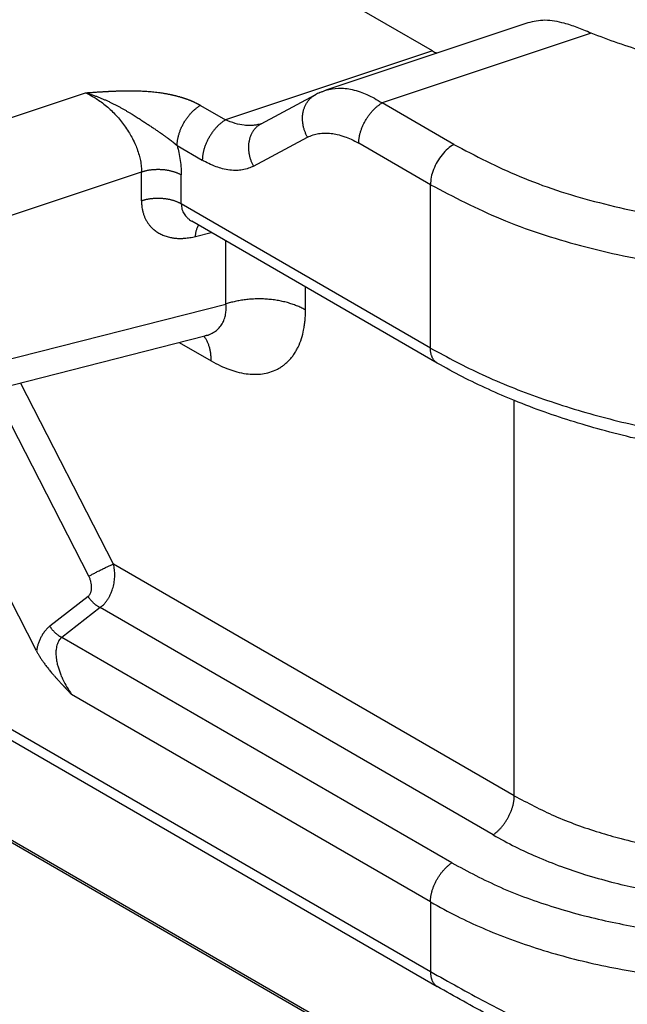
# Model space of a CAD drawing. Units: millimetres. Extents: x 1357 to 1654, y 866 to 1076.
# Drawn here: x 1385 to 1387, y 891 to 894 of the extents above; entities that cross this region are included whole.
import ezdxf

# ---------------------------------------------------------------- set-up
doc = ezdxf.new("R2010")
doc.units = ezdxf.units.MM

msp = doc.modelspace()

# ---------------------------------------------------------------- linework, layer by layer
at = {"color": 2, "linetype": 'Continuous'}
for p, q in [((1386.0849, 894.0688), (1368.6886, 904.1374)), ((1386.3294, 890.3897), (1369.4649, 900.1505)), ((1369.4886, 900.146), (1386.3216, 890.4034)), ((1386.4102, 894.1644), (1385.7207, 893.934)), ((1386.6263, 894.1291), (1385.9129, 893.8908)), ((1386.0849, 894.0688), (1385.3788, 893.8329)), ((1383.2817, 893.3843), (1384.9009, 893.9254)), ((1385.5005, 893.8199), (1385.6851, 893.9187)), ((1386.1576, 893.7491), (1385.9129, 893.8908)), ((1385.2929, 893.8826), (1385.3788, 893.8329)), ((1385.474, 893.6746), (1385.6587, 893.7735)), ((1386.0781, 893.6113), (1385.8334, 893.753)), ((1385.2134, 893.7449), (1385.2993, 893.6951)), ((1383.3942, 893.0881), (1385.0917, 893.6553)), ((1385.0917, 893.5559), (1385.0917, 893.6553)), ((1385.2275, 893.5455), (1385.2275, 893.6449)), ((1386.0781, 893.0532), (1386.0781, 893.6113)), ((1386.0781, 893.0532), (1385.2275, 893.5455)), ((1386.1013, 893.0019), (1385.2631, 893.487)), ((1385.2758, 893.4346), (1385.3299, 893.4484)), ((1385.38, 893.2037), (1385.38, 893.4193)), ((1385.6516, 893.183), (1385.6516, 893.2621)), ((1383.3942, 892.6981), (1385.38, 893.2037)), ((1383.3372, 892.5929), (1385.3083, 893.0947)), ((1385.3083, 893.0947), (1385.3083, 893.0947)), ((1385.2207, 893.0724), (1385.3297, 893.0093)), ((1384.9118, 892.2732), (1384.5855, 892.9107)), ((1384.9961, 892.3151), (1384.679, 892.9345)), ((1386.3645, 891.5231), (1386.3645, 892.8739)), ((1383.2302, 892.5708), (1386.0781, 890.9225)), ((1383.1775, 892.5634), (1386.1013, 890.8712)), ((1386.3645, 891.5231), (1384.9961, 892.3151)), ((1384.9094, 892.2045), (1384.7786, 892.1025)), ((1384.7331, 892.0179), (1384.6416, 892.1968)), ((1384.9501, 892.1663), (1384.8193, 892.0643)), ((1386.2919, 891.3897), (1384.9501, 892.1663)), ((1386.1507, 891.2937), (1384.8193, 892.0643)), ((1386.0781, 891.1603), (1384.8531, 891.8693)), ((1386.0781, 891.1603), (1386.0781, 890.9225))]:
    msp.add_line(p, q, dxfattribs=at)
msp.add_arc((1385.7931, 893.7169), 0.2288, 113.8816, 118.1351, dxfattribs=at)
for points, knots in [([(1386.535, 894.1632), (1386.513, 894.1683), (1386.4714, 894.178), (1386.4298, 894.1688), (1386.4102, 894.1644)], [0, 0, 0, 0, 0.0665785, 0.1261971, 0.1261971, 0.1261971, 0.1261971]), ([(1386.6263, 894.1291), (1386.618, 894.1327), (1386.6023, 894.1395), (1386.5789, 894.1487), (1386.5568, 894.1566), (1386.542, 894.1611), (1386.535, 894.1632)], [0, 0, 0, 0, 0.02720086, 0.05119998, 0.07560383, 0.09757427, 0.09757427, 0.09757427, 0.09757427]), ([(1387.8077, 894.1753), (1387.7522, 894.1477), (1387.6362, 894.0899), (1387.4404, 894.0421), (1387.2315, 894.0188), (1387.0191, 894.0258), (1386.814, 894.0585), (1386.6875, 894.1061), (1386.6263, 894.1291)], [0, 0, 0, 0, 0.185626, 0.387906, 0.600291, 0.814968, 1.023854, 1.219559, 1.219559, 1.219559, 1.219559]), ([(1386.0849, 894.0688), (1386.0874, 894.0674), (1386.0924, 894.0646), (1386.0976, 894.062), (1386.1001, 894.0608)], [0, 0, 0, 0, 0.00872465, 0.01724665, 0.01724665, 0.01724665, 0.01724665]), ([(1384.9009, 893.9254), (1384.9009, 893.9254), (1384.9011, 893.9254), (1384.9014, 893.9254), (1384.9019, 893.9254), (1384.9025, 893.9255), (1384.9034, 893.9256), (1384.9043, 893.9256), (1384.9054, 893.9257), (1384.9066, 893.9258), (1384.9078, 893.9259), (1384.9092, 893.926), (1384.9105, 893.9261), (1384.9122, 893.9262), (1384.914, 893.9263), (1384.916, 893.9265), (1384.9179, 893.9266), (1384.9197, 893.9267), (1384.9214, 893.9268), (1384.9249, 893.9271), (1384.9303, 893.9275), (1384.9377, 893.928), (1384.9441, 893.9284), (1384.9495, 893.9287), (1384.9539, 893.929), (1384.9584, 893.9293), (1384.963, 893.9296), (1384.9666, 893.9298), (1384.9693, 893.93), (1384.9711, 893.9301), (1384.973, 893.9302), (1384.9751, 893.9303), (1384.9774, 893.9304), (1384.9797, 893.9305), (1384.9822, 893.9307), (1384.9848, 893.9308), (1384.9876, 893.9309), (1384.99, 893.931), (1384.9923, 893.9311), (1384.9944, 893.9312), (1384.9967, 893.9313), (1384.9991, 893.9314), (1385.0017, 893.9315), (1385.0045, 893.9316), (1385.0073, 893.9318), (1385.0103, 893.9319), (1385.0138, 893.932), (1385.0177, 893.9321), (1385.0218, 893.9322), (1385.0258, 893.9323), (1385.0297, 893.9324), (1385.0334, 893.9324), (1385.0376, 893.9325), (1385.0425, 893.9326), (1385.0481, 893.9326), (1385.054, 893.9326), (1385.0601, 893.9325), (1385.0663, 893.9325), (1385.0727, 893.9323), (1385.0792, 893.9322), (1385.0867, 893.9319), (1385.0952, 893.9316), (1385.1047, 893.931), (1385.1144, 893.9304), (1385.1242, 893.9295), (1385.1341, 893.9286), (1385.1442, 893.9274), (1385.1528, 893.9263), (1385.1599, 893.9253), (1385.1654, 893.9244), (1385.1706, 893.9236), (1385.1757, 893.9227), (1385.1805, 893.9218), (1385.1852, 893.9209), (1385.1892, 893.9201), (1385.1926, 893.9193), (1385.1956, 893.9187), (1385.1989, 893.9179), (1385.2022, 893.9172), (1385.2057, 893.9163), (1385.2094, 893.9154), (1385.2131, 893.9144), (1385.217, 893.9134), (1385.221, 893.9123), (1385.2246, 893.9112), (1385.2278, 893.9102), (1385.2305, 893.9094), (1385.233, 893.9086), (1385.2354, 893.9079), (1385.2375, 893.9071), (1385.2395, 893.9065), (1385.2413, 893.9058), (1385.2437, 893.905), (1385.2468, 893.9039), (1385.2504, 893.9025), (1385.2539, 893.9012), (1385.2572, 893.8999), (1385.26, 893.8988), (1385.2624, 893.8978), (1385.2645, 893.8969), (1385.2668, 893.8959), (1385.2692, 893.8948), (1385.2717, 893.8936), (1385.2743, 893.8924), (1385.277, 893.8911), (1385.2796, 893.8898), (1385.282, 893.8886), (1385.2842, 893.8874), (1385.2863, 893.8863), (1385.2882, 893.8853), (1385.2899, 893.8843), (1385.2915, 893.8835), (1385.2925, 893.8829), (1385.2929, 893.8826)], [0, 0, 0, 0, 0.0001211, 0.0004447, 0.0009538, 0.0016314, 0.0024607, 0.0034246, 0.0045061, 0.0056884, 0.0069544, 0.0082871, 0.0096696, 0.011085, 0.0132365, 0.0152367, 0.0171086, 0.0188751, 0.0205591, 0.0221835, 0.0294646, 0.0369073, 0.0444517, 0.0486809, 0.0530702, 0.0575895, 0.0622091, 0.0668988, 0.0685102, 0.0702996, 0.0722554, 0.0743659, 0.0766194, 0.0790042, 0.0815086, 0.0841208, 0.0868292, 0.0896221, 0.0915575, 0.0936751, 0.0959642, 0.098414, 0.1010138, 0.103753, 0.1066209, 0.1096066, 0.1126997, 0.1170479, 0.1212204, 0.1252223, 0.129059, 0.1327357, 0.1362576, 0.1417339, 0.1474163, 0.153292, 0.1593482, 0.1655722, 0.1719514, 0.1784731, 0.1851251, 0.1944809, 0.2040163, 0.2137155, 0.2235634, 0.2335452, 0.2436466, 0.2538538, 0.2596148, 0.2651675, 0.2705124, 0.2756497, 0.2805799, 0.2853031, 0.2898196, 0.2927557, 0.2958755, 0.2991696, 0.3026284, 0.3062427, 0.310003, 0.3139002, 0.3179251, 0.3220687, 0.3263219, 0.3292823, 0.3320829, 0.3347171, 0.3371781, 0.3394593, 0.3415539, 0.3434551, 0.3451561, 0.3492449, 0.3531571, 0.356891, 0.3604445, 0.3638155, 0.3659136, 0.3682063, 0.3706795, 0.3733192, 0.3761114, 0.3790422, 0.3820978, 0.3849465, 0.3876419, 0.3901745, 0.3925345, 0.3947124, 0.3966982, 0.3984821, 0.4000543, 0.4000543, 0.4000543, 0.4000543]), ([(1384.9009, 893.9254), (1384.9075, 893.9222), (1384.9199, 893.9162), (1384.9374, 893.9056), (1384.9547, 893.8938), (1384.978, 893.8754), (1385.0058, 893.8489), (1385.0303, 893.8189), (1385.0472, 893.7936), (1385.0589, 893.7735), (1385.0686, 893.754), (1385.0771, 893.7332), (1385.0834, 893.7135), (1385.0883, 893.693), (1385.0912, 893.674), (1385.0915, 893.661), (1385.0917, 893.6553)], [0, 0, 0, 0, 0.0221042, 0.0413642, 0.0611313, 0.0849888, 0.1303622, 0.1760236, 0.2007851, 0.2216168, 0.2460037, 0.2658699, 0.2890612, 0.3077727, 0.3292945, 0.3465397, 0.3465397, 0.3465397, 0.3465397]), ([(1384.9009, 893.9254), (1384.9013, 893.9253), (1384.9022, 893.925), (1384.9035, 893.9246), (1384.9048, 893.9243), (1384.9066, 893.9238), (1384.9088, 893.9231), (1384.9123, 893.922), (1384.9167, 893.9207), (1384.9219, 893.919), (1384.9272, 893.9172), (1384.9324, 893.9154), (1384.9376, 893.9135), (1384.9428, 893.9115), (1384.9479, 893.9095), (1384.9531, 893.9074), (1384.9582, 893.9053), (1384.965, 893.9024), (1384.9733, 893.8987), (1384.9832, 893.8941), (1384.9929, 893.8894), (1385.0009, 893.8853), (1385.0072, 893.8821), (1385.0118, 893.8796), (1385.0164, 893.8771), (1385.0225, 893.8738), (1385.0299, 893.8696), (1385.0387, 893.8646), (1385.0472, 893.8595), (1385.0552, 893.8547), (1385.0628, 893.8501), (1385.0697, 893.8457), (1385.0766, 893.8414), (1385.0832, 893.8372), (1385.0898, 893.833), (1385.0961, 893.8288), (1385.1024, 893.8248), (1385.1084, 893.8208), (1385.1144, 893.8168), (1385.1202, 893.813), (1385.1259, 893.8092), (1385.1314, 893.8055), (1385.1369, 893.8018), (1385.1422, 893.7982), (1385.1474, 893.7947), (1385.1532, 893.7907), (1385.1597, 893.7862), (1385.1656, 893.7821), (1385.1702, 893.7788), (1385.1736, 893.7764), (1385.1769, 893.774), (1385.1812, 893.7709), (1385.1864, 893.767), (1385.1924, 893.7624), (1385.1983, 893.7577), (1385.2025, 893.7543), (1385.2052, 893.752), (1385.2064, 893.7509), (1385.2076, 893.7498), (1385.2087, 893.7488), (1385.2099, 893.7477), (1385.211, 893.7467), (1385.2122, 893.7457), (1385.213, 893.7452), (1385.2134, 893.7449)], [0, 0, 0, 0, 0.0013635, 0.0027397, 0.0041102, 0.0054817, 0.0082278, 0.010978, 0.0164871, 0.0220107, 0.0275323, 0.0330693, 0.0386185, 0.0441761, 0.0496981, 0.0552287, 0.0607649, 0.0663032, 0.0772931, 0.0882798, 0.0990112, 0.1097251, 0.1150128, 0.1202853, 0.1255142, 0.1307232, 0.1409536, 0.1511227, 0.1610249, 0.1708453, 0.1791828, 0.1874453, 0.1954782, 0.2034347, 0.2111474, 0.2187826, 0.226184, 0.233509, 0.2405907, 0.2475978, 0.2543829, 0.2610967, 0.2676033, 0.2740414, 0.2802869, 0.2864588, 0.2952752, 0.3039597, 0.3081386, 0.3122842, 0.3163893, 0.3204466, 0.328173, 0.3357725, 0.3432473, 0.3506002, 0.3522015, 0.3538019, 0.3553957, 0.3569766, 0.3585378, 0.3600731, 0.3615768, 0.3630442, 0.3630442, 0.3630442, 0.3630442]), ([(1385.6587, 893.7735), (1385.6579, 893.7749), (1385.6563, 893.7778), (1385.6541, 893.7823), (1385.652, 893.787), (1385.65, 893.7918), (1385.6482, 893.7967), (1385.6466, 893.8018), (1385.6452, 893.807), (1385.644, 893.8123), (1385.643, 893.8177), (1385.6422, 893.8232), (1385.6417, 893.8287), (1385.6414, 893.8342), (1385.6413, 893.8398), (1385.6416, 893.8453), (1385.6421, 893.8508), (1385.6428, 893.8562), (1385.6439, 893.8615), (1385.6452, 893.8667), (1385.6467, 893.8718), (1385.6486, 893.8767), (1385.6506, 893.8815), (1385.6529, 893.886), (1385.6554, 893.8904), (1385.6581, 893.8945), (1385.661, 893.8984), (1385.6641, 893.9021), (1385.6673, 893.9055), (1385.6707, 893.9087), (1385.6741, 893.9116), (1385.6777, 893.9142), (1385.6814, 893.9166), (1385.6839, 893.918), (1385.6851, 893.9187)], [0, 0, 0, 0, 0.0049236, 0.0099431, 0.015053, 0.0202466, 0.0255167, 0.030855, 0.0362527, 0.0417004, 0.047188, 0.0527051, 0.0582408, 0.0637844, 0.0693248, 0.0748514, 0.0803538, 0.0858221, 0.0912471, 0.0966203, 0.1019342, 0.1071822, 0.1123589, 0.1174597, 0.1224813, 0.1274213, 0.1322782, 0.1370515, 0.1417413, 0.1463485, 0.1508741, 0.1553199, 0.1596875, 0.1639791, 0.1639791, 0.1639791, 0.1639791]), ([(1385.7004, 893.9262), (1385.7023, 893.927), (1385.7056, 893.9284), (1385.7106, 893.9304), (1385.7155, 893.9322), (1385.719, 893.9334), (1385.7207, 893.934)], [0, 0, 0, 0, 0.00607812, 0.01071407, 0.01624785, 0.02171169, 0.02171169, 0.02171169, 0.02171169]), ([(1385.7207, 893.934), (1385.7349, 893.9373), (1385.7648, 893.9442), (1385.8049, 893.9387), (1385.8372, 893.9294), (1385.8624, 893.9193), (1385.8876, 893.9067), (1385.9042, 893.8962), (1385.9129, 893.8908)], [0, 0, 0, 0, 0.0436168, 0.0913208, 0.1190556, 0.1444035, 0.1726905, 0.2034605, 0.2034605, 0.2034605, 0.2034605]), ([(1385.8334, 893.753), (1385.8334, 893.7544), (1385.8334, 893.7572), (1385.8337, 893.7615), (1385.8341, 893.7659), (1385.8347, 893.7705), (1385.8355, 893.7752), (1385.8364, 893.78), (1385.8376, 893.785), (1385.839, 893.79), (1385.8405, 893.7951), (1385.8423, 893.8003), (1385.8442, 893.8055), (1385.8463, 893.8107), (1385.8487, 893.8159), (1385.8512, 893.8211), (1385.8538, 893.8263), (1385.8567, 893.8313), (1385.8596, 893.8363), (1385.8628, 893.8412), (1385.866, 893.846), (1385.8694, 893.8506), (1385.8728, 893.8551), (1385.8764, 893.8594), (1385.88, 893.8635), (1385.8836, 893.8674), (1385.8873, 893.8711), (1385.891, 893.8745), (1385.8947, 893.8778), (1385.8984, 893.8808), (1385.9021, 893.8836), (1385.9057, 893.8862), (1385.9093, 893.8886), (1385.9117, 893.89), (1385.9129, 893.8908)], [0, 0, 0, 0, 0.0041364, 0.0084373, 0.0129017, 0.0175273, 0.0223101, 0.0272448, 0.0323242, 0.0375396, 0.0428809, 0.0483361, 0.053892, 0.0595341, 0.0652467, 0.0710132, 0.0768161, 0.0826375, 0.0884593, 0.0942633, 0.1000316, 0.1057468, 0.1113921, 0.116952, 0.1224116, 0.1277579, 0.1329789, 0.1380644, 0.1430054, 0.147795, 0.1524276, 0.1568993, 0.1612076, 0.1653515, 0.1653515, 0.1653515, 0.1653515]), ([(1385.2134, 893.7449), (1385.2134, 893.7462), (1385.2134, 893.7491), (1385.2137, 893.7533), (1385.2141, 893.7578), (1385.2147, 893.7624), (1385.2154, 893.7671), (1385.2164, 893.7719), (1385.2176, 893.7769), (1385.2189, 893.7819), (1385.2205, 893.787), (1385.2222, 893.7922), (1385.2242, 893.7974), (1385.2263, 893.8026), (1385.2286, 893.8078), (1385.2311, 893.813), (1385.2338, 893.8182), (1385.2366, 893.8232), (1385.2396, 893.8282), (1385.2427, 893.8331), (1385.246, 893.8379), (1385.2493, 893.8425), (1385.2528, 893.847), (1385.2563, 893.8512), (1385.2599, 893.8553), (1385.2636, 893.8592), (1385.2673, 893.8629), (1385.271, 893.8664), (1385.2747, 893.8697), (1385.2784, 893.8727), (1385.2821, 893.8755), (1385.2857, 893.8781), (1385.2893, 893.8805), (1385.2917, 893.8819), (1385.2929, 893.8826)], [0, 0, 0, 0, 0.0041364, 0.0084373, 0.0129017, 0.0175273, 0.0223101, 0.0272448, 0.0323242, 0.0375396, 0.0428809, 0.0483361, 0.053892, 0.0595341, 0.0652467, 0.0710132, 0.0768161, 0.0826375, 0.0884593, 0.0942633, 0.1000316, 0.1057468, 0.1113921, 0.116952, 0.1224116, 0.1277579, 0.1329789, 0.1380644, 0.1430054, 0.147795, 0.1524276, 0.1568993, 0.1612076, 0.1653515, 0.1653515, 0.1653515, 0.1653515]), ([(1385.3788, 893.8329), (1385.3776, 893.8322), (1385.3752, 893.8308), (1385.3716, 893.8284), (1385.368, 893.8258), (1385.3643, 893.823), (1385.3606, 893.8199), (1385.3569, 893.8167), (1385.3532, 893.8132), (1385.3495, 893.8095), (1385.3459, 893.8056), (1385.3423, 893.8015), (1385.3387, 893.7972), (1385.3353, 893.7928), (1385.3319, 893.7881), (1385.3287, 893.7834), (1385.3255, 893.7785), (1385.3226, 893.7735), (1385.3197, 893.7684), (1385.3171, 893.7633), (1385.3146, 893.7581), (1385.3122, 893.7529), (1385.3101, 893.7476), (1385.3082, 893.7424), (1385.3064, 893.7373), (1385.3049, 893.7322), (1385.3035, 893.7271), (1385.3023, 893.7222), (1385.3014, 893.7174), (1385.3006, 893.7126), (1385.3, 893.7081), (1385.2996, 893.7036), (1385.2993, 893.6993), (1385.2993, 893.6965), (1385.2993, 893.6951)], [0, 0, 0, 0, 0.0041439, 0.0084522, 0.0129239, 0.0175565, 0.0223461, 0.0272872, 0.0323726, 0.0375936, 0.0429399, 0.0483996, 0.0539594, 0.0596047, 0.0653199, 0.0710882, 0.0768922, 0.082714, 0.0885355, 0.0943383, 0.1001048, 0.1058174, 0.1114595, 0.1170155, 0.1224707, 0.1278119, 0.1330274, 0.1381068, 0.1430414, 0.1478243, 0.1524498, 0.1569142, 0.1612151, 0.1653515, 0.1653515, 0.1653515, 0.1653515]), ([(1385.4998, 893.8196), (1385.4951, 893.8182), (1385.4861, 893.8156), (1385.4721, 893.8138), (1385.4577, 893.8133), (1385.4371, 893.8147), (1385.4101, 893.8201), (1385.3895, 893.8285), (1385.3788, 893.8329)], [0, 0, 0, 0, 0.0147324, 0.0278579, 0.0424708, 0.0577127, 0.0898195, 0.1244024, 0.1244024, 0.1244024, 0.1244024]), ([(1385.5004, 893.8198), (1385.4992, 893.8191), (1385.4966, 893.8177), (1385.493, 893.8153), (1385.4894, 893.8127), (1385.4859, 893.8098), (1385.4826, 893.8066), (1385.4793, 893.8032), (1385.4763, 893.7995), (1385.4734, 893.7956), (1385.4707, 893.7915), (1385.4682, 893.7872), (1385.4659, 893.7826), (1385.4638, 893.7778), (1385.462, 893.7729), (1385.4605, 893.7678), (1385.4592, 893.7626), (1385.4581, 893.7573), (1385.4574, 893.7519), (1385.4569, 893.7464), (1385.4567, 893.7409), (1385.4567, 893.7354), (1385.457, 893.7298), (1385.4575, 893.7243), (1385.4583, 893.7189), (1385.4593, 893.7135), (1385.4605, 893.7082), (1385.4619, 893.703), (1385.4635, 893.6979), (1385.4653, 893.6929), (1385.4673, 893.6881), (1385.4694, 893.6835), (1385.4716, 893.679), (1385.4732, 893.6761), (1385.474, 893.6746)], [0, 0, 0, 0, 0.0042908, 0.0086577, 0.0131026, 0.0176272, 0.0222334, 0.0269221, 0.0316943, 0.03655, 0.0414888, 0.046509, 0.0516084, 0.0567834, 0.0620298, 0.067342, 0.0727133, 0.0781363, 0.0836026, 0.0891028, 0.0946272, 0.1001653, 0.1057065, 0.1112398, 0.1167544, 0.1222396, 0.1276848, 0.1330801, 0.138416, 0.1436837, 0.148875, 0.1539826, 0.159, 0.1639214, 0.1639214, 0.1639214, 0.1639214]), ([(1385.4998, 893.8196), (1385.4998, 893.8196), (1385.4998, 893.8196), (1385.4999, 893.8196), (1385.4999, 893.8196), (1385.5, 893.8197), (1385.5001, 893.8197), (1385.5002, 893.8197), (1385.5003, 893.8198), (1385.5003, 893.8198), (1385.5004, 893.8198), (1385.5004, 893.8198), (1385.5004, 893.8198)], [0, 0, 0, 0, 0.0000461524, 0.0000961453, 0.0001602891, 0.0002357264, 0.0003196139, 0.0004091192, 0.0005014252, 0.0005701678, 0.0006181075, 0.0006478146, 0.0006478146, 0.0006478146, 0.0006478146]), ([(1385.5005, 893.8199), (1385.5004, 893.8198), (1385.5004, 893.8198), (1385.5004, 893.8198), (1385.5004, 893.8198)], [0, 0, 0, 0, 0.00002166987, 0.00004334167, 0.00004334167, 0.00004334167, 0.00004334167]), ([(1385.6587, 893.7735), (1385.6648, 893.7763), (1385.6768, 893.782), (1385.6967, 893.7866), (1385.7176, 893.7884), (1385.7389, 893.7872), (1385.7618, 893.7831), (1385.7846, 893.7762), (1385.8092, 893.7662), (1385.8248, 893.7577), (1385.8334, 893.753)], [0, 0, 0, 0, 0.0201173, 0.0398692, 0.0608553, 0.0827655, 0.103847, 0.1304223, 0.1540426, 0.1834925, 0.1834925, 0.1834925, 0.1834925]), ([(1386.1576, 893.7491), (1386.1506, 893.7444), (1386.1358, 893.7344), (1386.1171, 893.7139), (1386.1007, 893.6901), (1386.0883, 893.6641), (1386.0799, 893.6376), (1386.0787, 893.6198), (1386.0781, 893.6113)], [0, 0, 0, 0, 0.0254986, 0.0534081, 0.0826137, 0.1118099, 0.1396925, 0.1651507, 0.1651507, 0.1651507, 0.1651507]), ([(1386.1576, 893.7491), (1386.2318, 893.7106), (1386.3856, 893.6306), (1386.6411, 893.5488), (1386.9162, 893.4907), (1387.2045, 893.4622), (1387.4974, 893.4604), (1387.6912, 893.4844), (1387.7876, 893.4963)], [0, 0, 0, 0, 0.2505, 0.519088, 0.801565, 1.092752, 1.386902, 1.678089, 1.678089, 1.678089, 1.678089]), ([(1385.2134, 893.7449), (1385.2153, 893.737), (1385.2196, 893.7201), (1385.2241, 893.694), (1385.227, 893.6685), (1385.2273, 893.6522), (1385.2275, 893.6449)], [0, 0, 0, 0, 0.0242448, 0.0523384, 0.0794247, 0.1011818, 0.1011818, 0.1011818, 0.1011818]), ([(1385.474, 893.6746), (1385.4686, 893.672), (1385.4565, 893.6663), (1385.4371, 893.6617), (1385.4155, 893.6597), (1385.3927, 893.6609), (1385.3692, 893.6655), (1385.3451, 893.673), (1385.3219, 893.6826), (1385.3065, 893.6911), (1385.2993, 893.6951)], [0, 0, 0, 0, 0.0180433, 0.0400992, 0.0591152, 0.0830695, 0.1085145, 0.1306387, 0.158749, 0.1834898, 0.1834898, 0.1834898, 0.1834898]), ([(1385.0917, 893.6553), (1385.0929, 893.6557), (1385.0955, 893.6565), (1385.0994, 893.6576), (1385.1034, 893.6587), (1385.1075, 893.6597), (1385.1118, 893.6606), (1385.1161, 893.6614), (1385.1205, 893.6621), (1385.125, 893.6627), (1385.1296, 893.6632), (1385.1342, 893.6635), (1385.1389, 893.6638), (1385.1436, 893.664), (1385.1484, 893.664), (1385.1531, 893.664), (1385.1579, 893.6638), (1385.1626, 893.6635), (1385.1673, 893.6631), (1385.172, 893.6625), (1385.1766, 893.6619), (1385.1812, 893.6611), (1385.1857, 893.6603), (1385.1901, 893.6593), (1385.1944, 893.6582), (1385.1986, 893.6571), (1385.2027, 893.6558), (1385.2066, 893.6545), (1385.2105, 893.6531), (1385.2141, 893.6516), (1385.2177, 893.65), (1385.2211, 893.6484), (1385.2244, 893.6467), (1385.2265, 893.6455), (1385.2275, 893.6449)], [0, 0, 0, 0, 0.0039587, 0.008016, 0.0121682, 0.0164107, 0.0207383, 0.0251451, 0.0296245, 0.0341695, 0.0387723, 0.0434244, 0.0481173, 0.0528417, 0.0575881, 0.0623468, 0.0671078, 0.0718613, 0.0765972, 0.0813058, 0.0859775, 0.090603, 0.0951734, 0.0996804, 0.1041161, 0.1084732, 0.1127451, 0.116926, 0.1210106, 0.1249946, 0.1288743, 0.1326468, 0.1363101, 0.1398626, 0.1398626, 0.1398626, 0.1398626]), ([(1386.0781, 893.6113), (1386.1572, 893.5702), (1386.3212, 893.485), (1386.5938, 893.3977), (1386.8872, 893.3357), (1387.1948, 893.3053), (1387.5072, 893.3034), (1387.7139, 893.329), (1387.8168, 893.3417)], [0, 0, 0, 0, 0.2672, 0.553694, 0.855003, 1.165602, 1.479363, 1.789962, 1.789962, 1.789962, 1.789962]), ([(1385.2275, 893.5455), (1385.2265, 893.5461), (1385.2244, 893.5473), (1385.2211, 893.549), (1385.2177, 893.5506), (1385.2141, 893.5521), (1385.2105, 893.5536), (1385.2066, 893.5551), (1385.2027, 893.5564), (1385.1986, 893.5576), (1385.1944, 893.5588), (1385.1901, 893.5599), (1385.1857, 893.5608), (1385.1812, 893.5617), (1385.1766, 893.5625), (1385.172, 893.5631), (1385.1673, 893.5636), (1385.1626, 893.5641), (1385.1579, 893.5644), (1385.1531, 893.5645), (1385.1484, 893.5646), (1385.1436, 893.5646), (1385.1389, 893.5644), (1385.1342, 893.5641), (1385.1296, 893.5637), (1385.125, 893.5632), (1385.1205, 893.5626), (1385.1161, 893.5619), (1385.1118, 893.5612), (1385.1075, 893.5603), (1385.1034, 893.5593), (1385.0994, 893.5582), (1385.0955, 893.5571), (1385.0929, 893.5563), (1385.0917, 893.5559)], [0, 0, 0, 0, 0.0035525, 0.0072158, 0.0109883, 0.014868, 0.018852, 0.0229366, 0.0271175, 0.0313894, 0.0357465, 0.0401822, 0.0446892, 0.0492596, 0.0538851, 0.0585568, 0.0632654, 0.0680014, 0.0727548, 0.0775158, 0.0822745, 0.0870209, 0.0917453, 0.0964382, 0.1010904, 0.1056931, 0.1102381, 0.1147176, 0.1191244, 0.1234519, 0.1276944, 0.1318466, 0.1359039, 0.1398626, 0.1398626, 0.1398626, 0.1398626]), ([(1385.0917, 893.5559), (1385.0917, 893.5534), (1385.0918, 893.5485), (1385.0923, 893.5409), (1385.0932, 893.5332), (1385.0948, 893.5245), (1385.0971, 893.515), (1385.1004, 893.5051), (1385.1044, 893.4957), (1385.1092, 893.4867), (1385.1146, 893.4783), (1385.1208, 893.4704), (1385.1276, 893.4632), (1385.1363, 893.4554), (1385.1473, 893.4476), (1385.1586, 893.4416), (1385.1681, 893.4375), (1385.1755, 893.4349), (1385.1832, 893.4327), (1385.1922, 893.4306), (1385.2025, 893.429), (1385.2142, 893.4279), (1385.2262, 893.4277), (1385.2374, 893.4282), (1385.2477, 893.4292), (1385.257, 893.4306), (1385.2664, 893.4323), (1385.2727, 893.4339), (1385.2758, 893.4346)], [0, 0, 0, 0, 0.0073914, 0.0146734, 0.0227563, 0.0307062, 0.0413555, 0.0517872, 0.062062, 0.0721721, 0.0821987, 0.0921287, 0.1020536, 0.1119537, 0.1270955, 0.1424114, 0.1502143, 0.1580923, 0.1660926, 0.1741909, 0.1856983, 0.197434, 0.2094523, 0.2217188, 0.2310089, 0.2404317, 0.2499963, 0.2597105, 0.2597105, 0.2597105, 0.2597105]), ([(1385.2275, 893.5455), (1385.2276, 893.5425), (1385.2278, 893.5366), (1385.2297, 893.5276), (1385.2328, 893.5192), (1385.237, 893.5114), (1385.242, 893.5044), (1385.2484, 893.4976), (1385.2554, 893.4917), (1385.2607, 893.4885), (1385.2631, 893.487)], [0, 0, 0, 0, 0.00892616, 0.01789968, 0.02745031, 0.03548085, 0.04441796, 0.05331635, 0.06331481, 0.0718549, 0.0718549, 0.0718549, 0.0718549]), ([(1385.2758, 893.4346), (1385.276, 893.4364), (1385.2764, 893.4401), (1385.2772, 893.4454), (1385.2782, 893.4507), (1385.2794, 893.4557), (1385.2809, 893.4605), (1385.2824, 893.4644), (1385.2837, 893.4673), (1385.2847, 893.4694), (1385.2857, 893.4713), (1385.2865, 893.4726), (1385.2869, 893.4732)], [0, 0, 0, 0, 0.00550903, 0.01094525, 0.01627963, 0.02148371, 0.02653098, 0.03139811, 0.03375851, 0.03606744, 0.03832363, 0.04052631, 0.04052631, 0.04052631, 0.04052631]), ([(1385.6516, 893.183), (1385.6496, 893.1842), (1385.6454, 893.1865), (1385.6389, 893.1899), (1385.6321, 893.1931), (1385.625, 893.1962), (1385.6176, 893.1992), (1385.6099, 893.2021), (1385.602, 893.2047), (1385.5938, 893.2072), (1385.5854, 893.2096), (1385.5768, 893.2117), (1385.568, 893.2136), (1385.5591, 893.2154), (1385.5499, 893.2169), (1385.5407, 893.2182), (1385.5313, 893.2192), (1385.5219, 893.2201), (1385.5124, 893.2207), (1385.5029, 893.221), (1385.4934, 893.2212), (1385.4839, 893.2211), (1385.4745, 893.2208), (1385.4651, 893.2202), (1385.4558, 893.2194), (1385.4467, 893.2184), (1385.4377, 893.2172), (1385.4288, 893.2158), (1385.4202, 893.2143), (1385.4117, 893.2125), (1385.4035, 893.2105), (1385.3954, 893.2084), (1385.3876, 893.2062), (1385.3826, 893.2045), (1385.38, 893.2037)], [0, 0, 0, 0, 0.0071051, 0.0144315, 0.0219766, 0.029736, 0.037704, 0.0458733, 0.054235, 0.0627788, 0.071493, 0.0803644, 0.0893784, 0.0985193, 0.1077703, 0.1171137, 0.1265309, 0.1360027, 0.1455096, 0.1550317, 0.164549, 0.1740418, 0.1834906, 0.1928763, 0.2021807, 0.2113862, 0.2204761, 0.2294351, 0.2382487, 0.2469039, 0.2553888, 0.2636932, 0.2718078, 0.2797252, 0.2797252, 0.2797252, 0.2797252]), ([(1385.3083, 893.0947), (1385.3135, 893.0962), (1385.325, 893.0996), (1385.338, 893.1066), (1385.3477, 893.1137), (1385.3539, 893.1193), (1385.3597, 893.1256), (1385.3665, 893.1347), (1385.3734, 893.1478), (1385.3784, 893.1645), (1385.3811, 893.1834), (1385.3804, 893.1964), (1385.38, 893.2037)], [0, 0, 0, 0, 0.0164956, 0.0356783, 0.0439231, 0.0526804, 0.060558, 0.0695849, 0.0866981, 0.1046769, 0.1216156, 0.1435956, 0.1435956, 0.1435956, 0.1435956]), ([(1385.3297, 893.0093), (1385.34, 893.0036), (1385.3596, 892.9928), (1385.3889, 892.9806), (1385.4182, 892.9711), (1385.4563, 892.9632), (1385.5034, 892.9621), (1385.5423, 892.9736), (1385.5647, 892.986), (1385.5752, 892.993), (1385.5854, 893.0012), (1385.5949, 893.0103), (1385.6038, 893.0205), (1385.6122, 893.0318), (1385.6196, 893.0436), (1385.6291, 893.0615), (1385.6382, 893.0848), (1385.6447, 893.1105), (1385.6482, 893.1312), (1385.6503, 893.1486), (1385.6514, 893.1657), (1385.6516, 893.1775), (1385.6516, 893.183)], [0, 0, 0, 0, 0.0355255, 0.0669063, 0.0951324, 0.1277396, 0.1834438, 0.2345991, 0.2470783, 0.2601973, 0.2724071, 0.286227, 0.2995575, 0.3131704, 0.328211, 0.3414451, 0.3738665, 0.4030544, 0.4208485, 0.4366698, 0.455689, 0.4721328, 0.4721328, 0.4721328, 0.4721328]), ([(1385.3297, 893.0093), (1385.3296, 893.0113), (1385.3296, 893.0153), (1385.3293, 893.0213), (1385.3289, 893.0272), (1385.3282, 893.0331), (1385.3274, 893.0389), (1385.3264, 893.0446), (1385.3251, 893.0502), (1385.3237, 893.0557), (1385.3221, 893.061), (1385.3202, 893.0663), (1385.3181, 893.0713), (1385.3158, 893.0762), (1385.3133, 893.0809), (1385.3106, 893.0854), (1385.3077, 893.0897), (1385.3056, 893.0924), (1385.3045, 893.0937)], [0, 0, 0, 0, 0.00601561, 0.01200169, 0.01795128, 0.02385767, 0.02971454, 0.03551604, 0.04125694, 0.04693271, 0.05253967, 0.0580751, 0.06353735, 0.06892595, 0.07424167, 0.07948662, 0.08466425, 0.08977937, 0.08977937, 0.08977937, 0.08977937]), ([(1385.3209, 893.0963), (1385.3209, 893.0963), (1385.3209, 893.0963), (1385.3208, 893.0963), (1385.3208, 893.0963), (1385.3207, 893.0963), (1385.3206, 893.0963), (1385.3204, 893.0963), (1385.3203, 893.0963), (1385.3201, 893.0963), (1385.3199, 893.0963), (1385.3196, 893.0963), (1385.3193, 893.0963), (1385.3189, 893.0963), (1385.3184, 893.0963), (1385.318, 893.0962), (1385.3175, 893.0962), (1385.317, 893.0962), (1385.3164, 893.0961), (1385.3158, 893.0961), (1385.3151, 893.096), (1385.3144, 893.0959), (1385.3137, 893.0958), (1385.3129, 893.0956), (1385.312, 893.0955), (1385.3112, 893.0953), (1385.3102, 893.0951), (1385.3093, 893.0949), (1385.3086, 893.0947), (1385.3083, 893.0947)], [0, 0, 0, 0, 0.00002018, 0.00004037, 0.00011472, 0.00016544, 0.00033034, 0.00048165, 0.00060682, 0.00069331, 0.00095209, 0.00125939, 0.00161476, 0.00201773, 0.00246791, 0.00296489, 0.00342067, 0.00392919, 0.00448959, 0.00510102, 0.0057627, 0.00647388, 0.00723385, 0.00804193, 0.00889751, 0.00980001, 0.01074888, 0.01174365, 0.0127839, 0.0127839, 0.0127839, 0.0127839]), ([(1386.1013, 893.0019), (1386.1003, 893.0025), (1386.0984, 893.0036), (1386.0958, 893.0057), (1386.0933, 893.008), (1386.091, 893.0105), (1386.0889, 893.0132), (1386.0869, 893.0162), (1386.0852, 893.0193), (1386.0837, 893.0226), (1386.0823, 893.0261), (1386.0811, 893.0297), (1386.0802, 893.0334), (1386.0794, 893.0372), (1386.0788, 893.0411), (1386.0784, 893.0451), (1386.0781, 893.0492), (1386.0781, 893.0519), (1386.0781, 893.0532)], [0, 0, 0, 0, 0.00332425, 0.00666509, 0.01003499, 0.01344528, 0.01690565, 0.0204238, 0.02400524, 0.02765318, 0.03136863, 0.03515048, 0.03899576, 0.04289986, 0.04685679, 0.05085947, 0.05489999, 0.05896989, 0.05896989, 0.05896989, 0.05896989]), ([(1386.0781, 893.0532), (1386.1366, 893.0217), (1386.2572, 892.9568), (1386.419, 892.8934), (1386.556, 892.848), (1386.6634, 892.8171), (1386.7736, 892.7899), (1386.9245, 892.7586), (1387.1173, 892.7292), (1387.3512, 892.7103), (1387.5852, 892.7064), (1387.74, 892.7177), (1387.8168, 892.7234)], [0, 0, 0, 0, 0.199171, 0.410627, 0.520268, 0.631994, 0.745715, 0.860907, 1.094327, 1.329933, 1.564579, 1.795446, 1.795446, 1.795446, 1.795446]), ([(1387.7978, 892.6742), (1387.7635, 892.6715), (1387.6888, 892.6654), (1387.578, 892.6614), (1387.4613, 892.6611), (1387.35, 892.6647), (1387.2336, 892.6724), (1387.1195, 892.684), (1387.004, 892.6999), (1386.8951, 892.7188), (1386.7859, 892.7417), (1386.678, 892.7684), (1386.5709, 892.7994), (1386.4672, 892.8339), (1386.3692, 892.8711), (1386.2753, 892.9117), (1386.187, 892.954), (1386.1298, 892.986), (1386.1013, 893.0019)], [0, 0, 0, 0, 0.10329, 0.224924, 0.332449, 0.453226, 0.559124, 0.682279, 0.797085, 0.909056, 1.013667, 1.131598, 1.242551, 1.348146, 1.459462, 1.556716, 1.655086, 1.7531, 1.7531, 1.7531, 1.7531]), ([(1384.9118, 892.2732), (1384.9133, 892.2741), (1384.9164, 892.2759), (1384.9212, 892.2786), (1384.9265, 892.2814), (1384.932, 892.2844), (1384.9379, 892.2875), (1384.9439, 892.2907), (1384.9501, 892.2938), (1384.9562, 892.2969), (1384.9623, 892.2999), (1384.9682, 892.3028), (1384.9739, 892.3054), (1384.9791, 892.3078), (1384.984, 892.31), (1384.9885, 892.312), (1384.9925, 892.3136), (1384.9949, 892.3146), (1384.9961, 892.3151)], [0, 0, 0, 0, 0.00511223, 0.01068262, 0.01667292, 0.02302638, 0.02966964, 0.0365132, 0.04345591, 0.05038878, 0.0572009, 0.06378538, 0.07004438, 0.07589474, 0.08126996, 0.08612359, 0.09042772, 0.09417351, 0.09417351, 0.09417351, 0.09417351]), ([(1384.9501, 892.1663), (1384.953, 892.1685), (1384.9582, 892.1725), (1384.9655, 892.1799), (1384.9718, 892.1875), (1384.9776, 892.1959), (1384.9827, 892.2047), (1384.9875, 892.2145), (1384.9914, 892.2246), (1384.9956, 892.238), (1384.9992, 892.2549), (1385.0008, 892.2755), (1385.0001, 892.2957), (1384.9974, 892.3087), (1384.9961, 892.3151)], [0, 0, 0, 0, 0.0109023, 0.019743, 0.0311326, 0.0403774, 0.0504248, 0.0615285, 0.0731539, 0.082812, 0.1037365, 0.1246789, 0.1446852, 0.1642797, 0.1642797, 0.1642797, 0.1642797]), ([(1384.9094, 892.2045), (1384.9102, 892.2052), (1384.9122, 892.2068), (1384.9145, 892.2098), (1384.9168, 892.2133), (1384.9184, 892.217), (1384.9198, 892.2213), (1384.9208, 892.2257), (1384.9214, 892.2304), (1384.9216, 892.2367), (1384.9211, 892.2447), (1384.9195, 892.2526), (1384.9177, 892.2591), (1384.916, 892.264), (1384.914, 892.2688), (1384.9125, 892.2718), (1384.9118, 892.2732)], [0, 0, 0, 0, 0.00331522, 0.00771985, 0.01116816, 0.01592611, 0.01967682, 0.02467437, 0.02964816, 0.03393042, 0.04344744, 0.05353058, 0.05816658, 0.06362902, 0.06907717, 0.07376398, 0.07376398, 0.07376398, 0.07376398]), ([(1384.9501, 892.1663), (1384.9492, 892.1667), (1384.9473, 892.1677), (1384.9446, 892.1693), (1384.9418, 892.171), (1384.939, 892.1729), (1384.9362, 892.1749), (1384.9334, 892.1771), (1384.9307, 892.1794), (1384.928, 892.1819), (1384.9254, 892.1844), (1384.9228, 892.1871), (1384.9203, 892.1899), (1384.9179, 892.1927), (1384.9156, 892.1956), (1384.9134, 892.1985), (1384.9113, 892.2015), (1384.91, 892.2035), (1384.9094, 892.2045)], [0, 0, 0, 0, 0.00307331, 0.00625296, 0.00953273, 0.01290498, 0.01636081, 0.01989007, 0.02348162, 0.0271234, 0.03080269, 0.0345063, 0.03822078, 0.04193268, 0.0456287, 0.049296, 0.05292225, 0.05649598, 0.05649598, 0.05649598, 0.05649598]), ([(1384.7786, 892.1025), (1384.7772, 892.1014), (1384.7741, 892.0989), (1384.7698, 892.0949), (1384.7656, 892.0905), (1384.7601, 892.084), (1384.7542, 892.0756), (1384.748, 892.0647), (1384.743, 892.0538), (1384.739, 892.0425), (1384.7356, 892.0307), (1384.734, 892.0225), (1384.7331, 892.0179)], [0, 0, 0, 0, 0.00545918, 0.01193279, 0.01740125, 0.02397134, 0.0371651, 0.04835633, 0.0614327, 0.07312508, 0.08416763, 0.09819284, 0.09819284, 0.09819284, 0.09819284]), ([(1384.7786, 892.1025), (1384.7792, 892.1015), (1384.7805, 892.0995), (1384.7826, 892.0966), (1384.7848, 892.0936), (1384.7871, 892.0907), (1384.7895, 892.0879), (1384.792, 892.0852), (1384.7946, 892.0825), (1384.7972, 892.08), (1384.7999, 892.0775), (1384.8027, 892.0752), (1384.8054, 892.073), (1384.8082, 892.071), (1384.811, 892.0691), (1384.8138, 892.0673), (1384.8165, 892.0657), (1384.8184, 892.0648), (1384.8193, 892.0643)], [0, 0, 0, 0, 0.00357372, 0.00719998, 0.01086727, 0.0145633, 0.0182752, 0.02198968, 0.02569329, 0.02937258, 0.03301436, 0.0366059, 0.04013517, 0.04359099, 0.04696325, 0.05024302, 0.05342267, 0.05649598, 0.05649598, 0.05649598, 0.05649598]), ([(1384.8193, 892.0643), (1384.818, 892.0631), (1384.8153, 892.0607), (1384.8097, 892.0538), (1384.8035, 892.042), (1384.8001, 892.0264), (1384.7993, 892.0119), (1384.7998, 891.9996), (1384.8014, 891.9867), (1384.804, 891.9736), (1384.8078, 891.9598), (1384.8123, 891.9462), (1384.8176, 891.9329), (1384.8255, 891.9154), (1384.8367, 891.894), (1384.8476, 891.8776), (1384.8531, 891.8693)], [0, 0, 0, 0, 0.0054863, 0.0105849, 0.0266659, 0.0449804, 0.0580411, 0.0701216, 0.0819599, 0.0968089, 0.1104049, 0.1246488, 0.1398825, 0.1533197, 0.1823696, 0.212182, 0.212182, 0.212182, 0.212182]), ([(1384.7331, 892.0179), (1384.734, 892.0163), (1384.7357, 892.013), (1384.7384, 892.0081), (1384.7412, 892.0033), (1384.7441, 891.9985), (1384.7471, 891.9939), (1384.75, 891.9893), (1384.7531, 891.9848), (1384.7561, 891.9804), (1384.7595, 891.9757), (1384.7632, 891.9707), (1384.7673, 891.9653), (1384.7715, 891.9598), (1384.7758, 891.9545), (1384.7802, 891.9491), (1384.7847, 891.9437), (1384.7897, 891.9378), (1384.7954, 891.9313), (1384.8016, 891.9243), (1384.808, 891.9172), (1384.8144, 891.9102), (1384.8191, 891.9052), (1384.8221, 891.902), (1384.8234, 891.9006), (1384.8247, 891.8992), (1384.8262, 891.8976), (1384.8277, 891.896), (1384.8294, 891.8942), (1384.8311, 891.8924), (1384.8329, 891.8905), (1384.8349, 891.8884), (1384.8366, 891.8866), (1384.8381, 891.8851), (1384.8392, 891.8839), (1384.8402, 891.8828), (1384.8412, 891.8818), (1384.8421, 891.8808), (1384.843, 891.8799), (1384.8437, 891.8791), (1384.8444, 891.8784), (1384.8451, 891.8777), (1384.8459, 891.8769), (1384.8467, 891.876), (1384.8475, 891.8751), (1384.8483, 891.8743), (1384.8491, 891.8735), (1384.8498, 891.8727), (1384.8505, 891.872), (1384.8511, 891.8714), (1384.8517, 891.8708), (1384.8521, 891.8703), (1384.8525, 891.8699), (1384.8528, 891.8696), (1384.853, 891.8694), (1384.8531, 891.8694), (1384.8531, 891.8693)], [0, 0, 0, 0, 0.0055982, 0.0111886, 0.0167625, 0.0223104, 0.0278227, 0.0332891, 0.0386991, 0.0440419, 0.0493065, 0.0560596, 0.0628641, 0.0697169, 0.0766149, 0.0835544, 0.0905318, 0.097543, 0.1069208, 0.1163589, 0.1258365, 0.1353323, 0.1448251, 0.146584, 0.148452, 0.1504367, 0.152546, 0.1547877, 0.1571696, 0.1596994, 0.162385, 0.1652342, 0.1682547, 0.1698961, 0.1714835, 0.1730032, 0.1744418, 0.1757857, 0.1770214, 0.1781353, 0.1791139, 0.1799438, 0.1811795, 0.1824056, 0.183609, 0.1847766, 0.1858955, 0.1869526, 0.187935, 0.1888297, 0.1896235, 0.1903036, 0.1908568, 0.1912702, 0.1915308, 0.1916256, 0.1916256, 0.1916256, 0.1916256]), ([(1386.2919, 891.3897), (1386.293, 891.3905), (1386.2953, 891.3921), (1386.2987, 891.3946), (1386.3021, 891.3974), (1386.3055, 891.4003), (1386.309, 891.4035), (1386.3124, 891.4068), (1386.3158, 891.4104), (1386.3192, 891.4141), (1386.3225, 891.418), (1386.3258, 891.422), (1386.329, 891.4262), (1386.3321, 891.4305), (1386.3352, 891.435), (1386.3381, 891.4396), (1386.3409, 891.4443), (1386.3436, 891.449), (1386.3461, 891.4538), (1386.3485, 891.4587), (1386.3508, 891.4636), (1386.3528, 891.4685), (1386.3547, 891.4735), (1386.3565, 891.4784), (1386.3581, 891.4832), (1386.3594, 891.488), (1386.3607, 891.4928), (1386.3617, 891.4974), (1386.3626, 891.502), (1386.3633, 891.5065), (1386.3638, 891.5108), (1386.3642, 891.515), (1386.3644, 891.5191), (1386.3645, 891.5218), (1386.3645, 891.5231)], [0, 0, 0, 0, 0.0041174, 0.0083771, 0.0127767, 0.0173126, 0.0219798, 0.0267722, 0.0316827, 0.0367026, 0.0418222, 0.0470307, 0.0523163, 0.0576661, 0.0630668, 0.068504, 0.0739632, 0.0794294, 0.0848875, 0.0903226, 0.0957199, 0.1010652, 0.1063448, 0.1115458, 0.1166562, 0.1216651, 0.1265627, 0.1313402, 0.1359904, 0.140507, 0.1448852, 0.1491215, 0.1532134, 0.1571599, 0.1571599, 0.1571599, 0.1571599]), ([(1386.3645, 891.5231), (1386.4098, 891.4991), (1386.5028, 891.4497), (1386.6271, 891.4054), (1386.7333, 891.375), (1386.8182, 891.3553), (1386.9053, 891.3394), (1386.991, 891.3278), (1387.0781, 891.3197), (1387.1664, 891.3152), (1387.2588, 891.3144), (1387.3516, 891.3175), (1387.4444, 891.3246), (1387.5367, 891.3355), (1387.6249, 891.3495), (1387.6841, 891.362), (1387.7119, 891.3679)], [0, 0, 0, 0, 0.153632, 0.315659, 0.394613, 0.484949, 0.576902, 0.660169, 0.744277, 0.839532, 0.925182, 1.021513, 1.118004, 1.204128, 1.300318, 1.385707, 1.385707, 1.385707, 1.385707]), ([(1386.2919, 891.3897), (1386.3171, 891.3757), (1386.3656, 891.3488), (1386.4437, 891.313), (1386.5226, 891.2815), (1386.6082, 891.2526), (1386.6938, 891.2283), (1386.7856, 891.207), (1386.8763, 891.1903), (1387.0028, 891.1728), (1387.1627, 891.1611), (1387.326, 891.1627), (1387.457, 891.172), (1387.553, 891.1829), (1387.6502, 891.1975), (1387.7142, 891.2107), (1387.748, 891.2176)], [0, 0, 0, 0, 0.086629, 0.166195, 0.257672, 0.341356, 0.437186, 0.524389, 0.62382, 0.713819, 0.907547, 1.104254, 1.202956, 1.301515, 1.394164, 1.497572, 1.497572, 1.497572, 1.497572]), ([(1386.0781, 891.1603), (1386.0781, 891.1616), (1386.0781, 891.1643), (1386.0784, 891.1684), (1386.0787, 891.1726), (1386.0793, 891.177), (1386.08, 891.1814), (1386.0808, 891.186), (1386.0819, 891.1907), (1386.0831, 891.1954), (1386.0845, 891.2002), (1386.0861, 891.2051), (1386.0878, 891.21), (1386.0897, 891.2149), (1386.0918, 891.2198), (1386.094, 891.2247), (1386.0964, 891.2296), (1386.099, 891.2344), (1386.1016, 891.2392), (1386.1045, 891.2439), (1386.1074, 891.2484), (1386.1104, 891.2529), (1386.1135, 891.2572), (1386.1167, 891.2614), (1386.12, 891.2655), (1386.1234, 891.2694), (1386.1267, 891.2731), (1386.1302, 891.2766), (1386.1336, 891.2799), (1386.137, 891.2831), (1386.1405, 891.286), (1386.1439, 891.2888), (1386.1473, 891.2914), (1386.1496, 891.293), (1386.1507, 891.2937)], [0, 0, 0, 0, 0.0039464, 0.0080384, 0.0122747, 0.0166529, 0.0211695, 0.0258196, 0.0305972, 0.0354947, 0.0405036, 0.0456141, 0.0508151, 0.0560947, 0.06144, 0.0668373, 0.0722724, 0.0777305, 0.0831967, 0.0886558, 0.0940931, 0.0994937, 0.1048436, 0.1101292, 0.1153377, 0.1204573, 0.1254772, 0.1303876, 0.1351801, 0.1398473, 0.1443831, 0.1487827, 0.1530425, 0.1571599, 0.1571599, 0.1571599, 0.1571599]), ([(1386.1507, 891.2937), (1386.2055, 891.2647), (1386.318, 891.2049), (1386.472, 891.1498), (1386.6006, 891.1131), (1386.6993, 891.0902), (1386.8008, 891.0712), (1386.9065, 891.0563), (1387.016, 891.0459), (1387.1269, 891.04), (1387.2367, 891.0389), (1387.3836, 891.0436), (1387.5647, 891.0593), (1387.7089, 891.0872), (1387.7807, 891.1012)], [0, 0, 0, 0, 0.185834, 0.381908, 0.489151, 0.58677, 0.685957, 0.798805, 0.906852, 1.015845, 1.131972, 1.235976, 1.4568, 1.676244, 1.676244, 1.676244, 1.676244]), ([(1386.0781, 891.1603), (1386.1082, 891.1436), (1386.1661, 891.1116), (1386.2576, 891.0695), (1386.3518, 891.0317), (1386.4868, 890.9857), (1386.6647, 890.9396), (1386.8874, 890.9032), (1387.1179, 890.8857), (1387.315, 890.8871), (1387.4714, 890.8979), (1387.5884, 890.9108), (1387.7022, 890.9277), (1387.7787, 890.9432), (1387.8168, 890.9509)], [0, 0, 0, 0, 0.103378, 0.198438, 0.301887, 0.407625, 0.626074, 0.852356, 1.083782, 1.318608, 1.443061, 1.554121, 1.671624, 1.788106, 1.788106, 1.788106, 1.788106]), ([(1386.0781, 890.9225), (1386.1406, 890.8874), (1386.271, 890.8141), (1386.4853, 890.706), (1386.7047, 890.6026), (1386.8961, 890.5185), (1387.0409, 890.4576), (1387.1533, 890.4119), (1387.2647, 890.3679), (1387.4136, 890.3111), (1387.5986, 890.2437), (1387.7446, 890.1951), (1387.8168, 890.1711)], [0, 0, 0, 0, 0.215014, 0.448885, 0.719905, 0.942368, 1.075988, 1.191188, 1.306385, 1.43538, 1.669122, 1.897118, 1.897118, 1.897118, 1.897118]), ([(1386.0781, 890.9225), (1386.0781, 890.9211), (1386.0781, 890.9183), (1386.0784, 890.9141), (1386.0789, 890.91), (1386.0795, 890.9059), (1386.0803, 890.902), (1386.0814, 890.8983), (1386.0826, 890.8947), (1386.084, 890.8912), (1386.0855, 890.888), (1386.0873, 890.8849), (1386.0892, 890.8821), (1386.0914, 890.8794), (1386.0936, 890.877), (1386.096, 890.8748), (1386.0986, 890.8729), (1386.1004, 890.8718), (1386.1013, 890.8712)], [0, 0, 0, 0, 0.00427487, 0.00848849, 0.0126323, 0.01669878, 0.02068172, 0.02457638, 0.02837975, 0.03209074, 0.03571021, 0.03924116, 0.0426886, 0.0460595, 0.04936255, 0.05260786, 0.05580652, 0.05897014, 0.05897014, 0.05897014, 0.05897014]), ([(1387.7498, 890.128), (1387.7171, 890.1398), (1387.6457, 890.1655), (1387.5379, 890.2059), (1387.431, 890.2472), (1387.2831, 890.3059), (1387.109, 890.3779), (1386.8939, 890.4717), (1386.6885, 890.5659), (1386.4802, 890.6672), (1386.285, 890.7675), (1386.1608, 890.8376), (1386.1013, 890.8712)], [0, 0, 0, 0, 0.104473, 0.227539, 0.345254, 0.448177, 0.70508, 0.910454, 1.152164, 1.382824, 1.60534, 1.810458, 1.810458, 1.810458, 1.810458])]:
    msp.add_open_spline(points, degree=3, knots=knots, dxfattribs=at)
msp.add_open_spline([(1385.6851, 893.9187), (1385.6852, 893.9187), (1385.6852, 893.9187), (1385.6852, 893.9187)], degree=3, dxfattribs=at)

doc.saveas('drawing.dxf')
